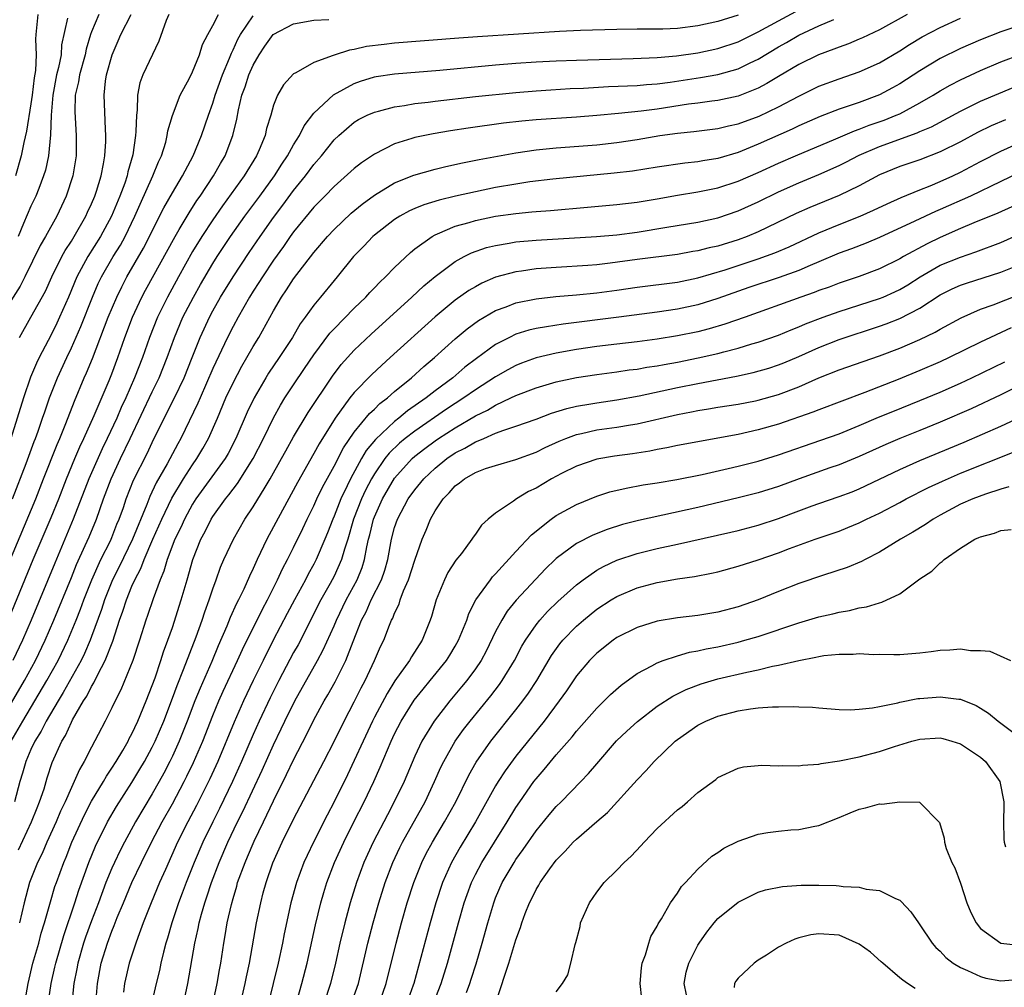
# Model space of a CAD drawing. Units: inches. Extents: x 2622000 to 2625000, y 1491000 to 1494000.
# Drawn here: x 2622958 to 2623055, y 1492125 to 1492220 of the extents above; entities that cross this region are included whole.
import ezdxf

# ---------------------------------------------------------------- set-up
doc = ezdxf.new("R2010")
doc.units = ezdxf.units.IN
doc.header["$MEASUREMENT"] = 0
doc.layers.add('LD26221491_2ft', color=212, linetype='Continuous')

msp = doc.modelspace()

# ---------------------------------------------------------------- linework, layer by layer
at = {"layer": 'LD26221491_2ft'}
for points, elevation in [([(2622956.001, 1492151), (2622958.351, 1492155), (2622959.448, 1492157), (2622960.414, 1492159), (2622961.276, 1492161), (2622963, 1492165.212), (2622963.508, 1492166.492), (2622964.381, 1492168.381), (2622964.755, 1492169.245), (2622965.483, 1492171), (2622966.192, 1492173), (2622966.932, 1492175), (2622967.856, 1492177), (2622968.823, 1492179), (2622971, 1492183.605), (2622971.688, 1492185), (2622972.499, 1492187), (2622973.205, 1492189), (2622974.047, 1492191), (2622975.075, 1492193), (2622975.77, 1492194.23), (2622977, 1492196.312), (2622977.437, 1492197), (2622978.759, 1492199), (2622980.16, 1492201), (2622981.653, 1492203), (2622983.105, 1492205), (2622983.828, 1492206.172), (2622984.401, 1492207), (2622985, 1492208.059), (2622985.592, 1492209), (2622986.052, 1492209.948), (2622987, 1492211.207), (2622988.963, 1492213.037), (2622991, 1492214.153), (2622991.621, 1492214.379), (2622993, 1492214.812), (2622993.157, 1492214.843), (2622995, 1492215.113), (2622999.474, 1492215.474), (2623005, 1492215.995), (2623007, 1492216.161), (2623009, 1492216.302), (2623011, 1492216.408), (2623013, 1492216.476), (2623018.626, 1492216.627), (2623021, 1492216.727), (2623022.888, 1492216.888), (2623025, 1492217.195), (2623027, 1492217.621), (2623029, 1492218.278), (2623031, 1492219.26), (2623033, 1492220.372), (2623034.717, 1492221.283)], 9604), ([(2622956.124, 1492165), (2622959.477, 1492173), (2622960.254, 1492175), (2622961.603, 1492178.397), (2622961.871, 1492179), (2622962.465, 1492180.465), (2622963.305, 1492182.695), (2622964.275, 1492185), (2622964.503, 1492185.497), (2622965.085, 1492186.915), (2622966.655, 1492191), (2622967.486, 1492193), (2622967.981, 1492194.019), (2622968.504, 1492195), (2622970.147, 1492197.854), (2622970.737, 1492199), (2622971, 1492199.561), (2622972.158, 1492201.842), (2622973, 1492203.333), (2622974.002, 1492205), (2622975.056, 1492207), (2622975.89, 1492209), (2622976.561, 1492211), (2622977, 1492212.193), (2622977.241, 1492213), (2622977.954, 1492215), (2622978.65, 1492216.65), (2622978.838, 1492217.162), (2622979, 1492217.47), (2622979.47, 1492218.53), (2622979.731, 1492219), (2622981, 1492220.85)], 9598), ([(2622972.659, 1492221), (2622972.392, 1492220.392), (2622971.654, 1492218.346), (2622970.09, 1492215), (2622969.787, 1492214.213), (2622969.552, 1492213), (2622969.508, 1492211.508), (2622969.432, 1492211), (2622969.392, 1492209.392), (2622969.35, 1492209), (2622969.08, 1492207.08), (2622968.597, 1492205.403), (2622968.521, 1492205), (2622968.283, 1492204.283), (2622967.799, 1492203), (2622966.962, 1492201), (2622965.869, 1492199), (2622964.616, 1492197), (2622963.544, 1492195), (2622962.71, 1492193), (2622961.837, 1492191), (2622961.573, 1492190.427), (2622961, 1492189.263), (2622959.801, 1492187), (2622959.538, 1492186.463), (2622958.954, 1492185.046), (2622958.246, 1492183), (2622956.992, 1492179)], 9594), ([(2622965.712, 1492221), (2622965, 1492219.282), (2622964.902, 1492219), (2622964.463, 1492217.537), (2622964.361, 1492217), (2622963.789, 1492215), (2622963.694, 1492214.306), (2622963.376, 1492213), (2622963.336, 1492211.336), (2622963.482, 1492209), (2622963.46, 1492207), (2622963.13, 1492205), (2622962.48, 1492203), (2622961.555, 1492201), (2622960.452, 1492199), (2622959.91, 1492198.09), (2622958.393, 1492195), (2622957.92, 1492194.081), (2622957, 1492192.63)], 9590), ([(2622957.161, 1492173), (2622958.519, 1492176.519), (2622959.321, 1492178.679), (2622959.455, 1492179), (2622959.719, 1492179.719), (2622960.155, 1492181), (2622960.358, 1492181.642), (2622960.832, 1492183), (2622961.616, 1492185), (2622962.536, 1492187), (2622963, 1492187.964), (2622963.931, 1492190.069), (2622965.085, 1492193), (2622965.665, 1492194.335), (2622965.99, 1492195), (2622967.139, 1492197), (2622967.85, 1492198.15), (2622968.31, 1492199), (2622969.274, 1492201), (2622969.802, 1492202.198), (2622971.079, 1492205), (2622971.619, 1492206.381), (2622971.911, 1492207), (2622972.335, 1492208.335), (2622972.498, 1492209), (2622972.551, 1492209.449), (2622973.01, 1492210.99), (2622973.767, 1492213), (2622974.69, 1492214.69), (2622975, 1492215.294), (2622975.677, 1492217), (2622975.993, 1492218.007), (2622976.506, 1492219), (2622977, 1492219.892), (2622977.569, 1492221)], 9596), ([(2623029, 1492220.927), (2623027, 1492220.284), (2623025, 1492219.858), (2623023, 1492219.615), (2623021.546, 1492219.546), (2623019.521, 1492219.521), (2623019, 1492219.53), (2623017, 1492219.497), (2623013.399, 1492219.399), (2623011.316, 1492219.316), (2623003.215, 1492218.785), (2623001.359, 1492218.641), (2622995, 1492218.133), (2622993.974, 1492218.026), (2622992.199, 1492217.801), (2622991, 1492217.525), (2622990.535, 1492217.465), (2622989, 1492216.962), (2622988.921, 1492216.921), (2622987, 1492216.22), (2622985.208, 1492215.208), (2622985, 1492215.113), (2622983.993, 1492214.007), (2622983.39, 1492213), (2622983, 1492211.995), (2622982.741, 1492211), (2622982.311, 1492209.689), (2622982.168, 1492209), (2622981.584, 1492207.584), (2622981.315, 1492207), (2622980.118, 1492205), (2622977.964, 1492202.036), (2622977, 1492200.65), (2622975.927, 1492199), (2622975, 1492197.499), (2622973.596, 1492195), (2622972.502, 1492193), (2622971.512, 1492191), (2622970.727, 1492189), (2622970.045, 1492187), (2622969.26, 1492185), (2622968.377, 1492183), (2622967.941, 1492182.06), (2622967.487, 1492181), (2622966.558, 1492179), (2622966.043, 1492177.957), (2622964.733, 1492175), (2622963.188, 1492171), (2622961.351, 1492166.649), (2622959.013, 1492161), (2622958.159, 1492159), (2622957.209, 1492157)], 9602), ([(2623045.733, 1492221), (2623043, 1492219.467), (2623041.322, 1492218.678), (2623041, 1492218.532), (2623039.913, 1492218.088), (2623039, 1492217.764), (2623038.464, 1492217.536), (2623036.959, 1492217), (2623035, 1492216.038), (2623033, 1492214.85), (2623031.854, 1492214.146), (2623031, 1492213.699), (2623029, 1492212.907), (2623027, 1492212.478), (2623026.412, 1492212.412), (2623025, 1492212.206), (2623024.092, 1492212.092), (2623021, 1492211.622), (2623019.413, 1492211.413), (2623017.174, 1492211.174), (2623015, 1492210.974), (2623013, 1492210.809), (2623009, 1492210.539), (2623007.584, 1492210.416), (2623005.786, 1492210.214), (2623002.265, 1492209.735), (2623000.531, 1492209.469), (2622998.819, 1492209.181), (2622997, 1492208.807), (2622996.701, 1492208.701), (2622995, 1492208.17), (2622993, 1492207.139), (2622991.724, 1492206.276), (2622991, 1492205.716), (2622989, 1492203.959), (2622988.087, 1492203), (2622987, 1492201.892), (2622985, 1492199.459), (2622984.669, 1492199), (2622983.997, 1492198.004), (2622983, 1492196.64), (2622981.906, 1492195), (2622981.567, 1492194.433), (2622981, 1492193.582), (2622980.636, 1492193), (2622979.498, 1492191), (2622979, 1492190.082), (2622978.46, 1492189), (2622977, 1492185.91), (2622975.734, 1492183), (2622975.523, 1492182.477), (2622973.84, 1492179), (2622973.537, 1492178.463), (2622972.475, 1492176.475), (2622971.398, 1492174.602), (2622970.756, 1492173.244), (2622970.465, 1492172.465), (2622969.035, 1492169), (2622967.725, 1492166.275), (2622967.071, 1492165), (2622967, 1492164.834), (2622966.274, 1492163), (2622965.968, 1492162.032), (2622965, 1492159.364), (2622964.861, 1492159), (2622964.301, 1492157.699), (2622963.956, 1492157), (2622962.186, 1492153.814), (2622961.679, 1492153), (2622960.495, 1492151), (2622960, 1492150), (2622959.374, 1492149), (2622959, 1492148.184), (2622958.484, 1492147), (2622958.165, 1492145.835), (2622957.901, 1492145), (2622957.362, 1492143)], 9608), ([(2622959.692, 1492221), (2622959.48, 1492219), (2622959.45, 1492218.55), (2622959.499, 1492217), (2622959.434, 1492215.434), (2622959.303, 1492214.697), (2622959.114, 1492213), (2622959, 1492212.124), (2622958.556, 1492209.444), (2622958.293, 1492208.293), (2622958.025, 1492207), (2622957.467, 1492205)], 9586), ([(2622962.61, 1492220.61), (2622962.035, 1492217.965), (2622961.98, 1492217), (2622961.741, 1492215.741), (2622961.542, 1492215), (2622961.177, 1492213), (2622961.015, 1492211.015), (2622960.948, 1492209.052), (2622960.737, 1492207), (2622960.425, 1492205.575), (2622960.256, 1492205), (2622959.765, 1492203.765), (2622959.483, 1492203), (2622959, 1492201.991), (2622958.276, 1492200.276), (2622957.718, 1492199)], 9588), ([(2622957.768, 1492138.232), (2622959.066, 1492141), (2622959.599, 1492142.401), (2622959.855, 1492143), (2622960.291, 1492144.291), (2622960.617, 1492145.383), (2622961.112, 1492146.888), (2622962.063, 1492149), (2622962.423, 1492149.577), (2622963, 1492150.892), (2622963.117, 1492151.117), (2622964.207, 1492153), (2622964.523, 1492153.477), (2622965, 1492154.437), (2622965.224, 1492154.776), (2622965.613, 1492155.613), (2622966.357, 1492157), (2622967.091, 1492158.909), (2622967.776, 1492161), (2622968.106, 1492161.894), (2622968.449, 1492163), (2622969, 1492164.35), (2622969.289, 1492165), (2622969.89, 1492166.11), (2622970.211, 1492167), (2622971.062, 1492169), (2622971.948, 1492171), (2622972.932, 1492173.068), (2622974.104, 1492175), (2622975, 1492176.393), (2622975.43, 1492177), (2622976.007, 1492177.993), (2622976.564, 1492179), (2622977.449, 1492181), (2622978.3, 1492183), (2622979, 1492184.516), (2622979.861, 1492186.139), (2622980.374, 1492187), (2622981, 1492188.11), (2622981.55, 1492189), (2622983, 1492191.633), (2622983.801, 1492193), (2622984.295, 1492193.705), (2622985, 1492194.805), (2622987, 1492197.418), (2622988.349, 1492199), (2622989, 1492199.689), (2622990.699, 1492201.3), (2622991.788, 1492202.213), (2622993, 1492203.1), (2622995, 1492204.307), (2622996.914, 1492205.086), (2622999, 1492205.681), (2623000.06, 1492205.94), (2623001.705, 1492206.295), (2623003.372, 1492206.629), (2623007, 1492207.293), (2623009, 1492207.58), (2623011, 1492207.775), (2623015, 1492208.073), (2623017, 1492208.296), (2623019, 1492208.609), (2623021.24, 1492209), (2623023, 1492209.238), (2623024.615, 1492209.385), (2623027, 1492209.678), (2623028.054, 1492209.946), (2623029, 1492210.14), (2623031.089, 1492210.91), (2623033, 1492211.843), (2623035, 1492212.911), (2623037, 1492213.873), (2623039, 1492214.61), (2623041, 1492215.3), (2623043, 1492216.204), (2623045, 1492217.382), (2623045.983, 1492218.017), (2623047.236, 1492218.764), (2623049, 1492219.694), (2623051, 1492220.611)], 9610), ([(2622957.858, 1492189), (2622959, 1492191.002), (2622960.424, 1492193.576), (2622961.071, 1492195), (2622962.055, 1492197), (2622962.385, 1492197.615), (2622963, 1492198.529), (2622963.292, 1492199), (2622964.435, 1492201), (2622964.601, 1492201.399), (2622965, 1492202.241), (2622965.322, 1492203), (2622965.488, 1492203.488), (2622965.947, 1492205), (2622966.187, 1492206.187), (2622966.315, 1492207), (2622966.41, 1492208.41), (2622966.415, 1492209), (2622966.364, 1492209.635), (2622966.241, 1492213), (2622966.377, 1492214.377), (2622966.48, 1492215), (2622967.026, 1492217), (2622967.638, 1492218.362), (2622967.895, 1492219), (2622968.921, 1492221)], 9592), ([(2622956.562, 1492160.562), (2622959.231, 1492167), (2622961, 1492171.169), (2622961.744, 1492173), (2622962.517, 1492175), (2622963.351, 1492177), (2622963.842, 1492178.158), (2622964.246, 1492179), (2622965.252, 1492181.252), (2622966.739, 1492184.739), (2622967, 1492185.391), (2622967.607, 1492187), (2622968.305, 1492189), (2622969.047, 1492191), (2622969.969, 1492193), (2622970.325, 1492193.675), (2622973.272, 1492199), (2622973.684, 1492199.684), (2622974.647, 1492201.353), (2622975.434, 1492202.566), (2622975.739, 1492203), (2622977.066, 1492205), (2622977.767, 1492206.233), (2622978.227, 1492207), (2622978.996, 1492209.004), (2622979.369, 1492210.631), (2622979.533, 1492211.533), (2622979.886, 1492213), (2622980.191, 1492213.81), (2622980.567, 1492215), (2622981, 1492215.971), (2622981.604, 1492217), (2622982.162, 1492217.838), (2622982.981, 1492219), (2622985, 1492220.067), (2622987, 1492220.408), (2622988.497, 1492220.497)], 9600), ([(2622957.044, 1492149), (2622958.201, 1492151), (2622960.58, 1492155), (2622961.689, 1492157), (2622962.658, 1492159), (2622963.483, 1492161), (2622963.906, 1492162.094), (2622964.232, 1492163), (2622965.026, 1492165), (2622965.93, 1492167), (2622966.857, 1492168.857), (2622967, 1492169.179), (2622967.514, 1492170.486), (2622967.737, 1492171), (2622968.149, 1492172.149), (2622968.436, 1492173), (2622969.15, 1492174.85), (2622970.49, 1492177.51), (2622971, 1492178.579), (2622972.201, 1492181), (2622973.213, 1492183), (2622974.163, 1492185), (2622974.969, 1492187), (2622975.753, 1492189), (2622976.136, 1492189.864), (2622976.664, 1492191), (2622977, 1492191.627), (2622977.776, 1492193), (2622979.012, 1492195), (2622980.595, 1492197.405), (2622981.678, 1492199), (2622983, 1492200.886), (2622983.917, 1492202.083), (2622985, 1492203.554), (2622986.17, 1492205), (2622987, 1492206.131), (2622987.769, 1492207), (2622989, 1492208.557), (2622989.473, 1492209), (2622991, 1492210.309), (2622991.418, 1492210.582), (2622992.272, 1492211), (2622993, 1492211.318), (2622993.407, 1492211.407), (2622995, 1492211.849), (2622995.978, 1492211.978), (2622997, 1492212.168), (2622998.312, 1492212.311), (2622999, 1492212.409), (2623003, 1492212.861), (2623007, 1492213.272), (2623009, 1492213.433), (2623010.473, 1492213.527), (2623012.36, 1492213.64), (2623013.692, 1492213.692), (2623016.157, 1492213.842), (2623019, 1492213.963), (2623019.942, 1492214.057), (2623021, 1492214.126), (2623022.281, 1492214.281), (2623025.265, 1492214.735), (2623027, 1492215.053), (2623029, 1492215.608), (2623030.192, 1492216.193), (2623031, 1492216.563), (2623033, 1492217.778), (2623033.786, 1492218.214), (2623035, 1492218.942), (2623037, 1492219.849), (2623038.487, 1492220.487)], 9606), ([(2623057, 1492219.945), (2623055, 1492219.263), (2623053, 1492218.488), (2623051, 1492217.622), (2623049, 1492216.621), (2623047, 1492215.406), (2623045, 1492214.114), (2623044.288, 1492213.712), (2623043, 1492213.029), (2623041, 1492212.283), (2623039.894, 1492211.895), (2623039, 1492211.605), (2623037.115, 1492210.885), (2623035, 1492209.946), (2623034.368, 1492209.632), (2623031, 1492208.126), (2623029, 1492207.315), (2623027, 1492206.723), (2623025.505, 1492206.495), (2623025, 1492206.396), (2623023.736, 1492206.264), (2623021, 1492205.857), (2623018.534, 1492205.466), (2623016.746, 1492205.255), (2623010.674, 1492204.674), (2623008.399, 1492204.399), (2623007, 1492204.189), (2623005, 1492203.835), (2623003, 1492203.428), (2623001.013, 1492202.987), (2622999.398, 1492202.602), (2622997.874, 1492202.126), (2622997, 1492201.757), (2622996.477, 1492201.524), (2622995.52, 1492201), (2622995, 1492200.67), (2622993, 1492199.129), (2622992.852, 1492199), (2622991.957, 1492198.043), (2622990.927, 1492197), (2622989.316, 1492195), (2622989, 1492194.634), (2622987.677, 1492193), (2622987, 1492192.19), (2622986.156, 1492191), (2622985.66, 1492190.34), (2622984.878, 1492189), (2622983.576, 1492187), (2622982.529, 1492185.471), (2622982.243, 1492185), (2622981.091, 1492183), (2622980.41, 1492181.59), (2622979.281, 1492179), (2622978.506, 1492177.494), (2622978.225, 1492177), (2622975.332, 1492173), (2622975, 1492172.474), (2622974.197, 1492171), (2622973.828, 1492170.173), (2622973.243, 1492169), (2622972.486, 1492167), (2622972.167, 1492165.833), (2622971.804, 1492165), (2622971.099, 1492163.099), (2622970.544, 1492161.456), (2622970.367, 1492161), (2622969.733, 1492159), (2622969.075, 1492157), (2622967.9, 1492154.1), (2622967.324, 1492153), (2622967, 1492152.309), (2622966.346, 1492151), (2622965.658, 1492149.658), (2622965, 1492148.427), (2622964.283, 1492147), (2622963.798, 1492146.202), (2622963.287, 1492145), (2622963, 1492144.417), (2622962.381, 1492143), (2622961.937, 1492142.063), (2622961.5, 1492141), (2622960.585, 1492139), (2622960.106, 1492137.894), (2622959.653, 1492137), (2622958.858, 1492135), (2622958.328, 1492133), (2622957.856, 1492131)], 9612), ([(2622958.177, 1492121.823), (2622958.719, 1492125), (2622959.186, 1492127), (2622959.764, 1492129), (2622960.02, 1492129.98), (2622960.34, 1492131), (2622960.921, 1492133.079), (2622961.378, 1492134.622), (2622961.512, 1492135), (2622962.241, 1492137), (2622962.475, 1492137.525), (2622963.051, 1492139), (2622964.292, 1492141.708), (2622965, 1492143.055), (2622966.166, 1492145), (2622966.462, 1492145.538), (2622967, 1492146.315), (2622967.438, 1492147), (2622968.09, 1492148.09), (2622968.613, 1492149), (2622968.736, 1492149.264), (2622969, 1492149.735), (2622969.581, 1492151), (2622970.404, 1492153), (2622971, 1492154.509), (2622971.279, 1492155.279), (2622971.869, 1492157), (2622972.132, 1492157.868), (2622972.56, 1492159), (2622973, 1492160.278), (2622973.885, 1492163), (2622974.465, 1492165), (2622975.021, 1492167), (2622975.824, 1492169), (2622976.24, 1492169.76), (2622976.841, 1492171), (2622977, 1492171.253), (2622978.242, 1492173), (2622978.588, 1492173.412), (2622979, 1492173.972), (2622979.46, 1492174.54), (2622980.989, 1492177), (2622982.004, 1492179), (2622983, 1492181.038), (2622983.706, 1492182.294), (2622984.144, 1492183), (2622985, 1492184.312), (2622986.093, 1492185.907), (2622987, 1492187.268), (2622988.592, 1492189.408), (2622989, 1492189.855), (2622991, 1492191.902), (2622992.145, 1492193), (2622992.546, 1492193.454), (2622993, 1492193.908), (2622993.528, 1492194.471), (2622994.106, 1492195), (2622995, 1492195.936), (2622996.574, 1492197.426), (2622997, 1492197.76), (2622998.705, 1492199), (2622999, 1492199.161), (2622999.254, 1492199.254), (2623001, 1492200.008), (2623002.387, 1492200.387), (2623003, 1492200.587), (2623005, 1492200.998), (2623007, 1492201.288), (2623008.571, 1492201.429), (2623009, 1492201.481), (2623010.426, 1492201.574), (2623014.107, 1492201.892), (2623017, 1492202.162), (2623019, 1492202.4), (2623021, 1492202.734), (2623023, 1492203.1), (2623025, 1492203.422), (2623027, 1492203.82), (2623029, 1492204.463), (2623031, 1492205.34), (2623033, 1492206.266), (2623034.69, 1492207), (2623038.659, 1492208.659), (2623040.533, 1492209.467), (2623041, 1492209.617), (2623041.986, 1492210.014), (2623043.471, 1492210.528), (2623044.642, 1492211), (2623045, 1492211.162), (2623047, 1492212.235), (2623048.309, 1492213), (2623049, 1492213.431), (2623050.006, 1492213.994), (2623051, 1492214.519), (2623053, 1492215.449), (2623055, 1492216.286), (2623056.968, 1492217.032)], 9614), ([(2622960.703, 1492123), (2622960.992, 1492125), (2622961.376, 1492126.624), (2622961.45, 1492127), (2622962.239, 1492129.761), (2622963.353, 1492133), (2622963.75, 1492134.25), (2622964.73, 1492137), (2622965.385, 1492138.614), (2622966.586, 1492141), (2622967.472, 1492142.528), (2622969, 1492144.92), (2622969.784, 1492146.216), (2622970.24, 1492147), (2622971, 1492148.409), (2622971.29, 1492149), (2622972.139, 1492151), (2622973, 1492153.252), (2622973.466, 1492154.534), (2622974.101, 1492156.101), (2622975.347, 1492159.347), (2622975.938, 1492161), (2622976.197, 1492161.804), (2622976.642, 1492163), (2622977, 1492164.097), (2622977.336, 1492165), (2622977.768, 1492166.232), (2622978.102, 1492167), (2622979.033, 1492169), (2622980.182, 1492171), (2622981, 1492172.217), (2622982.169, 1492174.169), (2622982.687, 1492175), (2622983.807, 1492177), (2622984.221, 1492177.779), (2622985, 1492179.159), (2622986.431, 1492181.569), (2622988.836, 1492185.164), (2622989.699, 1492186.301), (2622991, 1492187.728), (2622992.68, 1492189.32), (2622996.696, 1492193), (2622997.889, 1492194.111), (2622999, 1492195.025), (2623001, 1492196.504), (2623001.898, 1492197), (2623002.623, 1492197.377), (2623004.104, 1492197.896), (2623005, 1492198.116), (2623006.325, 1492198.325), (2623007, 1492198.456), (2623009, 1492198.635), (2623014.979, 1492198.979), (2623017, 1492199.155), (2623019, 1492199.429), (2623021.931, 1492199.931), (2623025, 1492200.415), (2623027, 1492200.842), (2623029, 1492201.522), (2623031, 1492202.437), (2623033, 1492203.424), (2623035, 1492204.323), (2623037, 1492205.14), (2623039, 1492206.021), (2623039.653, 1492206.347), (2623041, 1492207.055), (2623043, 1492207.903), (2623046.74, 1492209.26), (2623047, 1492209.387), (2623048.131, 1492209.869), (2623051, 1492211.419), (2623053, 1492212.395), (2623056.232, 1492213.768)], 9616), ([(2623055.454, 1492210.546), (2623054.059, 1492209.941), (2623052.711, 1492209.289), (2623051, 1492208.379), (2623049, 1492207.367), (2623047, 1492206.594), (2623045, 1492205.913), (2623043, 1492205.1), (2623041, 1492204.023), (2623039, 1492203.047), (2623036.116, 1492201.884), (2623034.741, 1492201.259), (2623031, 1492199.462), (2623029.899, 1492199), (2623029, 1492198.669), (2623027, 1492198.054), (2623026.128, 1492197.872), (2623025, 1492197.57), (2623024.504, 1492197.496), (2623023, 1492197.22), (2623019, 1492196.709), (2623016.342, 1492196.342), (2623015, 1492196.195), (2623014.121, 1492196.121), (2623011, 1492195.925), (2623009, 1492195.78), (2623007.573, 1492195.573), (2623007, 1492195.51), (2623005, 1492194.968), (2623003.633, 1492194.367), (2623003, 1492194.024), (2623002.357, 1492193.643), (2623001, 1492192.698), (2622999, 1492191.049), (2622994.566, 1492187), (2622993.737, 1492186.262), (2622992.704, 1492185.296), (2622991, 1492183.55), (2622990.57, 1492183), (2622989.107, 1492181), (2622987.53, 1492178.47), (2622987, 1492177.484), (2622985.376, 1492174.624), (2622983.889, 1492171.889), (2622982.356, 1492169), (2622981.398, 1492167), (2622981, 1492166.115), (2622980.634, 1492165.366), (2622980.064, 1492164.063), (2622979.547, 1492163), (2622979.355, 1492162.645), (2622978.735, 1492161.265), (2622978.395, 1492160.395), (2622977.542, 1492158.458), (2622976.89, 1492156.89), (2622975.739, 1492154.261), (2622975.234, 1492153), (2622974.472, 1492151), (2622973.675, 1492149), (2622973, 1492147.515), (2622972.753, 1492147), (2622972.154, 1492145.846), (2622971.687, 1492145), (2622971, 1492143.784), (2622969.352, 1492141), (2622968.25, 1492139), (2622967.823, 1492138.177), (2622967.254, 1492137), (2622967, 1492136.435), (2622966.421, 1492135), (2622965.685, 1492133), (2622965, 1492131.222), (2622964.405, 1492129.595), (2622964.206, 1492129), (2622963.628, 1492127), (2622963.539, 1492126.461), (2622963.238, 1492125), (2622963.053, 1492123.053)], 9618), ([(2622965.372, 1492122.628), (2622965.578, 1492125), (2622965.954, 1492127), (2622966.561, 1492129), (2622967, 1492130.182), (2622967.248, 1492130.752), (2622967.549, 1492131.549), (2622968.146, 1492133), (2622968.982, 1492135), (2622969.943, 1492137), (2622970.945, 1492139), (2622971.991, 1492141), (2622973, 1492142.813), (2622974.162, 1492145), (2622974.446, 1492145.554), (2622975.096, 1492146.904), (2622976, 1492149), (2622977, 1492151.534), (2622977.611, 1492153), (2622978.033, 1492153.967), (2622979.446, 1492157), (2622979.926, 1492158.074), (2622981.909, 1492162.092), (2622982.401, 1492163), (2622983.414, 1492165), (2622983.909, 1492166.092), (2622984.402, 1492167), (2622985, 1492168.199), (2622985.92, 1492170.08), (2622986.345, 1492171), (2622987, 1492172.318), (2622987.296, 1492173), (2622987.849, 1492174.151), (2622989, 1492176.241), (2622989.935, 1492178.065), (2622991, 1492179.616), (2622992.522, 1492181.478), (2622993, 1492181.907), (2622993.546, 1492182.454), (2622994.288, 1492183), (2622995, 1492183.633), (2622996.663, 1492185), (2622997.882, 1492186.118), (2622998.942, 1492187), (2623001, 1492188.845), (2623002.164, 1492189.836), (2623003.313, 1492190.687), (2623005, 1492191.662), (2623006.037, 1492192.037), (2623007, 1492192.42), (2623009, 1492192.827), (2623010.956, 1492193.044), (2623013, 1492193.218), (2623015, 1492193.415), (2623017, 1492193.685), (2623019, 1492193.975), (2623023, 1492194.482), (2623025, 1492194.9), (2623027.704, 1492195.704), (2623031, 1492196.779), (2623032.635, 1492197.365), (2623034.039, 1492197.961), (2623037, 1492199.357), (2623039, 1492200.193), (2623041.075, 1492201), (2623042.412, 1492201.588), (2623043.76, 1492202.239), (2623045.139, 1492202.861), (2623047, 1492203.621), (2623048.013, 1492204.013), (2623049, 1492204.428), (2623050.264, 1492205), (2623051, 1492205.356), (2623053, 1492206.422), (2623055, 1492207.446), (2623057, 1492208.346)], 9620), ([(2623056.726, 1492205.274), (2623055, 1492204.428), (2623052.004, 1492203), (2623049, 1492201.66), (2623048.532, 1492201.468), (2623046.51, 1492200.51), (2623043, 1492198.88), (2623041.67, 1492198.33), (2623040.226, 1492197.774), (2623039, 1492197.33), (2623037, 1492196.48), (2623036.13, 1492196.13), (2623035, 1492195.636), (2623033.062, 1492194.938), (2623030.066, 1492193.934), (2623027, 1492192.849), (2623025, 1492192.233), (2623023, 1492191.802), (2623021, 1492191.495), (2623017.184, 1492191), (2623011.676, 1492190.323), (2623010.032, 1492190.032), (2623009, 1492189.88), (2623008.286, 1492189.714), (2623007, 1492189.306), (2623006.36, 1492189), (2623005, 1492188.295), (2623003.104, 1492186.896), (2623001.962, 1492186.038), (2623000.746, 1492185), (2622999, 1492183.703), (2622998.122, 1492183), (2622996.277, 1492181.722), (2622995.427, 1492181), (2622995, 1492180.678), (2622993.097, 1492178.903), (2622992.191, 1492177.809), (2622991.727, 1492177), (2622990.627, 1492175), (2622990.303, 1492174.303), (2622989.66, 1492173), (2622989, 1492171.295), (2622988.868, 1492171), (2622988.363, 1492169.637), (2622988.105, 1492169), (2622987.246, 1492167), (2622987, 1492166.526), (2622986.447, 1492165.553), (2622986.17, 1492165), (2622985.084, 1492163), (2622984.363, 1492161.637), (2622982.991, 1492159), (2622981.979, 1492157), (2622981, 1492155), (2622980.055, 1492153), (2622979.109, 1492150.89), (2622977.494, 1492147), (2622976.71, 1492145.29), (2622975.375, 1492142.625), (2622974.516, 1492141), (2622973.517, 1492139), (2622972.305, 1492136.305), (2622971.739, 1492135), (2622970.896, 1492133), (2622970.107, 1492131), (2622969.568, 1492129.568), (2622969.372, 1492129), (2622968.736, 1492127), (2622968.273, 1492125), (2622968.153, 1492124.153)], 9622), ([(2623056.081, 1492201.919), (2623054.708, 1492201.292), (2623052.341, 1492200.341), (2623051, 1492199.777), (2623049, 1492198.884), (2623047.718, 1492198.281), (2623045.373, 1492197), (2623045, 1492196.778), (2623043, 1492195.792), (2623041, 1492195.043), (2623039, 1492194.372), (2623038.006, 1492193.993), (2623037, 1492193.639), (2623036.542, 1492193.458), (2623035.221, 1492193), (2623029.686, 1492191), (2623027.697, 1492190.303), (2623026.148, 1492189.852), (2623025, 1492189.563), (2623023, 1492189.151), (2623021, 1492188.817), (2623019, 1492188.552), (2623017, 1492188.343), (2623015, 1492188.103), (2623013, 1492187.791), (2623011, 1492187.432), (2623009, 1492186.969), (2623007.552, 1492186.448), (2623007, 1492186.227), (2623006.205, 1492185.795), (2623005, 1492185.094), (2623003, 1492183.81), (2623001.854, 1492183), (2623001, 1492182.464), (2623000.119, 1492181.881), (2622997, 1492179.729), (2622996.058, 1492179), (2622995.482, 1492178.518), (2622994.458, 1492177.542), (2622994.039, 1492177), (2622993, 1492175.501), (2622992.705, 1492175), (2622992.126, 1492173.874), (2622991.716, 1492173), (2622990.926, 1492171), (2622990.353, 1492169), (2622990.031, 1492168.031), (2622989.756, 1492167), (2622989, 1492165.337), (2622988.615, 1492164.615), (2622987.708, 1492163), (2622985.439, 1492158.561), (2622985, 1492157.775), (2622983.541, 1492155), (2622982.694, 1492153.306), (2622981.601, 1492151), (2622981, 1492149.682), (2622979.847, 1492147), (2622978.948, 1492145), (2622977.664, 1492142.336), (2622976.988, 1492141), (2622976.017, 1492139), (2622975.156, 1492137), (2622974.358, 1492135), (2622973.959, 1492133.959), (2622973.604, 1492133), (2622972.933, 1492131), (2622972.512, 1492129.488), (2622972.35, 1492129), (2622972.11, 1492128.109), (2622971.85, 1492127), (2622971.712, 1492126.288), (2622971.399, 1492125), (2622970.945, 1492123)], 9624), ([(2622974.108, 1492123), (2622974.533, 1492125), (2622975.215, 1492129), (2622975.55, 1492130.45), (2622975.648, 1492131), (2622975.875, 1492131.875), (2622976.21, 1492133), (2622976.423, 1492133.577), (2622976.875, 1492135), (2622977.631, 1492137), (2622978.493, 1492139), (2622979.449, 1492141), (2622979.966, 1492142.034), (2622981.878, 1492146.122), (2622983, 1492148.632), (2622983.781, 1492150.219), (2622984.143, 1492151), (2622985.133, 1492153), (2622987.369, 1492157), (2622987.936, 1492158.064), (2622989, 1492160.446), (2622989.231, 1492161), (2622990.207, 1492163), (2622991.287, 1492165), (2622991.784, 1492166.216), (2622992.028, 1492167), (2622992.246, 1492168.246), (2622992.423, 1492169), (2622992.548, 1492169.452), (2622992.911, 1492171), (2622993, 1492171.225), (2622993.804, 1492173), (2622995, 1492175.069), (2622996.741, 1492177), (2622997, 1492177.229), (2622998.001, 1492177.999), (2622999, 1492178.762), (2622999.346, 1492179), (2623001, 1492180.056), (2623003, 1492181.236), (2623004.195, 1492181.805), (2623005, 1492182.296), (2623006.511, 1492183), (2623007, 1492183.246), (2623009, 1492184.013), (2623011, 1492184.591), (2623013, 1492185.019), (2623015, 1492185.337), (2623017, 1492185.597), (2623018.223, 1492185.777), (2623019, 1492185.86), (2623019.96, 1492186.04), (2623021, 1492186.185), (2623021.673, 1492186.327), (2623023, 1492186.561), (2623025.039, 1492186.961), (2623027, 1492187.418), (2623027.585, 1492187.585), (2623029, 1492187.95), (2623030.36, 1492188.36), (2623031, 1492188.53), (2623033, 1492189.234), (2623034.238, 1492189.762), (2623035, 1492190.051), (2623035.662, 1492190.338), (2623037.437, 1492191), (2623039, 1492191.557), (2623043, 1492192.851), (2623043.362, 1492193), (2623044.501, 1492193.498), (2623045, 1492193.737), (2623045.793, 1492194.207), (2623047.015, 1492195), (2623049, 1492196.144), (2623051, 1492196.948), (2623052.54, 1492197.46), (2623055, 1492198.4), (2623057, 1492199.301)], 9626), ([(2622977.005, 1492122.995), (2622977.444, 1492125), (2622977.659, 1492126.341), (2622977.789, 1492127), (2622978.094, 1492129), (2622978.236, 1492129.764), (2622978.437, 1492131), (2622978.836, 1492132.836), (2622979, 1492133.423), (2622979.367, 1492134.633), (2622979.461, 1492135), (2622980.189, 1492137), (2622980.442, 1492137.558), (2622981.084, 1492139.084), (2622982.014, 1492141), (2622983, 1492143.088), (2622984.308, 1492145.692), (2622985, 1492147.167), (2622986.307, 1492149.693), (2622987, 1492151.13), (2622988.036, 1492153), (2622988.398, 1492153.602), (2622989.114, 1492154.886), (2622990.16, 1492157), (2622990.884, 1492158.885), (2622991.733, 1492161), (2622992.172, 1492161.827), (2622992.688, 1492163), (2622993.701, 1492165), (2622994.04, 1492165.96), (2622994.328, 1492167), (2622994.693, 1492169), (2622995, 1492170.154), (2622995.283, 1492171), (2622996.353, 1492173), (2622997, 1492173.908), (2622997.902, 1492175), (2622999, 1492176.033), (2623000.183, 1492177), (2623001, 1492177.556), (2623001.964, 1492178.035), (2623003, 1492178.661), (2623003.259, 1492178.741), (2623003.814, 1492179), (2623005, 1492179.505), (2623005.824, 1492179.824), (2623007, 1492180.199), (2623009, 1492180.914), (2623010.516, 1492181.484), (2623012.034, 1492181.966), (2623013, 1492182.191), (2623014.425, 1492182.425), (2623015, 1492182.533), (2623017, 1492182.809), (2623019.205, 1492183.205), (2623023, 1492184.034), (2623025, 1492184.434), (2623028.831, 1492185.169), (2623030.479, 1492185.52), (2623032.042, 1492185.957), (2623033, 1492186.268), (2623033.522, 1492186.478), (2623035, 1492187.119), (2623037, 1492188.011), (2623039, 1492188.786), (2623043, 1492190.097), (2623043.664, 1492190.336), (2623045, 1492190.864), (2623047, 1492191.898), (2623049, 1492193.203), (2623050.195, 1492193.805), (2623051, 1492194.17), (2623051.617, 1492194.384), (2623055, 1492195.447), (2623057, 1492196.268)], 9628), ([(2622979.747, 1492123), (2622980.198, 1492125), (2622980.326, 1492125.674), (2622980.629, 1492127), (2622981.332, 1492131), (2622981.739, 1492133), (2622981.998, 1492133.997), (2622982.271, 1492135), (2622982.949, 1492136.949), (2622983.882, 1492139), (2622985, 1492141.27), (2622987.984, 1492147), (2622989, 1492148.978), (2622989.997, 1492151), (2622991, 1492152.895), (2622991.698, 1492154.302), (2622992.067, 1492155), (2622993.004, 1492157), (2622993.613, 1492158.387), (2622993.922, 1492159), (2622994.491, 1492160.491), (2622994.705, 1492161), (2622994.812, 1492161.188), (2622995, 1492161.699), (2622995.434, 1492162.566), (2622995.559, 1492163), (2622995.885, 1492163.886), (2622996.387, 1492165), (2622997, 1492166.935), (2622997.728, 1492169), (2622998.109, 1492169.891), (2622998.535, 1492171), (2622999, 1492171.808), (2622999.788, 1492173), (2623000.398, 1492173.602), (2623001, 1492174.3), (2623001.413, 1492174.587), (2623001.908, 1492175), (2623003, 1492175.631), (2623004.009, 1492176.009), (2623005, 1492176.328), (2623007, 1492176.9), (2623009, 1492177.642), (2623009.899, 1492178.101), (2623011.277, 1492178.723), (2623011.943, 1492179), (2623013, 1492179.398), (2623013.495, 1492179.495), (2623015, 1492179.833), (2623017, 1492180.098), (2623018.34, 1492180.34), (2623019, 1492180.441), (2623023, 1492181.367), (2623024.379, 1492181.621), (2623025, 1492181.755), (2623026.084, 1492181.916), (2623027, 1492182.078), (2623029, 1492182.391), (2623030.732, 1492182.732), (2623031, 1492182.786), (2623033, 1492183.344), (2623035, 1492184.108), (2623036.983, 1492184.983), (2623039, 1492185.787), (2623041.373, 1492186.626), (2623043, 1492187.179), (2623045, 1492187.932), (2623047, 1492188.801), (2623048.496, 1492189.504), (2623049, 1492189.809), (2623051.074, 1492190.926), (2623053, 1492191.787), (2623054.233, 1492192.233), (2623056.772, 1492193.228)], 9630), ([(2623056.045, 1492189.955), (2623053, 1492188.515), (2623049.895, 1492187), (2623049, 1492186.591), (2623047, 1492185.721), (2623044.834, 1492184.834), (2623041.553, 1492183.553), (2623037, 1492181.828), (2623036.411, 1492181.589), (2623033, 1492180.415), (2623031, 1492179.837), (2623029, 1492179.384), (2623023, 1492178.281), (2623021.948, 1492178.052), (2623021, 1492177.898), (2623020.262, 1492177.738), (2623018.531, 1492177.47), (2623016.77, 1492177.23), (2623015, 1492176.94), (2623013, 1492176.257), (2623011.516, 1492175.516), (2623010.533, 1492175), (2623009, 1492174.083), (2623008.267, 1492173.734), (2623007.076, 1492173), (2623006.78, 1492172.78), (2623005, 1492171.583), (2623004.274, 1492171), (2623003.585, 1492170.415), (2623003, 1492169.52), (2623002.782, 1492169.218), (2623002.653, 1492169), (2623001.607, 1492167.607), (2623001.068, 1492166.931), (2623000.281, 1492165.72), (2622999.921, 1492165), (2622999.101, 1492163), (2622998.648, 1492161.352), (2622998.528, 1492161), (2622997.723, 1492159), (2622996.653, 1492157.347), (2622996.467, 1492157), (2622995.028, 1492154.972), (2622994.257, 1492153.743), (2622993, 1492151.368), (2622992.813, 1492151), (2622991.871, 1492149), (2622991, 1492147.093), (2622990.33, 1492145.67), (2622989, 1492142.987), (2622988.318, 1492141.682), (2622986.971, 1492139), (2622986.331, 1492137.669), (2622986.02, 1492137), (2622985.273, 1492135), (2622984.734, 1492133), (2622984.071, 1492129.929), (2622983.898, 1492129), (2622983.48, 1492127), (2622982.492, 1492123)], 9632), ([(2622985.367, 1492123.367), (2622985.829, 1492125), (2622986.338, 1492127), (2622987.173, 1492130.827), (2622987.701, 1492133), (2622987.986, 1492134.014), (2622988.293, 1492135), (2622989.06, 1492137), (2622989.964, 1492139), (2622990.959, 1492141), (2622991.977, 1492143), (2622992.935, 1492145), (2622993.572, 1492146.428), (2622994.659, 1492149), (2622995, 1492149.723), (2622995.657, 1492151), (2622996.945, 1492153.055), (2622997.827, 1492154.173), (2622998.521, 1492155), (2623000.13, 1492157), (2623000.465, 1492157.535), (2623001, 1492158.422), (2623001.327, 1492159), (2623002.132, 1492161), (2623002.342, 1492161.658), (2623003.036, 1492163), (2623004.474, 1492165), (2623004.704, 1492165.296), (2623005, 1492165.59), (2623007, 1492167.793), (2623008.546, 1492169.454), (2623010.492, 1492171), (2623011, 1492171.354), (2623013, 1492172.455), (2623015, 1492173.276), (2623016.307, 1492173.693), (2623017.917, 1492174.083), (2623019.608, 1492174.391), (2623021, 1492174.604), (2623022.933, 1492174.932), (2623025.428, 1492175.428), (2623028.007, 1492176.007), (2623029, 1492176.242), (2623031, 1492176.75), (2623033, 1492177.352), (2623037.192, 1492178.808), (2623039, 1492179.463), (2623041, 1492180.27), (2623042.91, 1492181.09), (2623044.325, 1492181.676), (2623047, 1492182.736), (2623049, 1492183.566), (2623051, 1492184.454), (2623052.153, 1492185), (2623055.406, 1492186.594)], 9634), ([(2623057, 1492184.3), (2623055, 1492183.305), (2623052.072, 1492181.928), (2623049, 1492180.596), (2623047, 1492179.779), (2623045, 1492178.983), (2623043.614, 1492178.386), (2623041, 1492177.198), (2623039, 1492176.388), (2623038.073, 1492176.073), (2623035.057, 1492175), (2623033, 1492174.233), (2623031, 1492173.599), (2623029, 1492173.099), (2623025, 1492172.166), (2623019.13, 1492170.87), (2623017.543, 1492170.457), (2623016.029, 1492169.971), (2623014.604, 1492169.396), (2623013, 1492168.574), (2623011, 1492167.115), (2623010.876, 1492167), (2623009.925, 1492166.075), (2623007.026, 1492162.974), (2623006.13, 1492161.87), (2623005.599, 1492161), (2623005, 1492159.864), (2623004.063, 1492157.937), (2623003.563, 1492157), (2623003, 1492156.175), (2623002.137, 1492155), (2623001.627, 1492154.373), (2623000.463, 1492153), (2622998.901, 1492151), (2622997.698, 1492149), (2622997, 1492147.518), (2622995.929, 1492145), (2622994.97, 1492143), (2622994.278, 1492141.722), (2622992.862, 1492139), (2622991.955, 1492137), (2622991.21, 1492135), (2622990.597, 1492133), (2622990.055, 1492131), (2622989.572, 1492129), (2622989.146, 1492127), (2622988.66, 1492125), (2622987.977, 1492123)], 9636), ([(2622990.699, 1492123), (2622991.421, 1492125), (2622992.357, 1492129), (2622992.88, 1492131), (2622993.432, 1492133), (2622994.053, 1492135), (2622994.818, 1492137), (2622995.519, 1492138.481), (2622995.782, 1492139), (2622998.009, 1492143), (2622998.955, 1492145), (2622999.582, 1492146.418), (2622999.87, 1492147), (2623000.999, 1492149), (2623001.829, 1492150.171), (2623002.47, 1492151), (2623004.512, 1492153.488), (2623005.386, 1492154.615), (2623005.658, 1492155), (2623006.872, 1492157), (2623007.593, 1492158.407), (2623007.941, 1492159), (2623009, 1492160.543), (2623009.369, 1492161), (2623010.147, 1492161.853), (2623011.169, 1492162.831), (2623013, 1492164.495), (2623013.661, 1492165), (2623015, 1492165.929), (2623015.68, 1492166.32), (2623017, 1492166.928), (2623019, 1492167.606), (2623021, 1492168.095), (2623023, 1492168.518), (2623028.296, 1492169.704), (2623029, 1492169.868), (2623031, 1492170.386), (2623033, 1492171.06), (2623035, 1492171.831), (2623036.32, 1492172.32), (2623037, 1492172.562), (2623039, 1492173.233), (2623040.287, 1492173.714), (2623041, 1492173.999), (2623045, 1492175.908), (2623047, 1492176.791), (2623051.371, 1492178.629), (2623055, 1492180.198), (2623056.911, 1492181.089)], 9638), ([(2622993.469, 1492123), (2622994.174, 1492125), (2622995.153, 1492129), (2622995.694, 1492131), (2622996.248, 1492133), (2622996.886, 1492135), (2622997.702, 1492137), (2622998.134, 1492137.866), (2622998.748, 1492139), (2622999.944, 1492141), (2623001.051, 1492143), (2623002.352, 1492145.648), (2623003.077, 1492146.923), (2623004.53, 1492149), (2623007, 1492152.103), (2623007.7, 1492153), (2623008.249, 1492153.751), (2623009.061, 1492155), (2623010.515, 1492157.485), (2623011.348, 1492158.652), (2623011.636, 1492159), (2623013, 1492160.407), (2623013.681, 1492161), (2623015, 1492162.068), (2623016.442, 1492163), (2623017, 1492163.34), (2623019, 1492164.192), (2623021, 1492164.734), (2623023, 1492165.074), (2623024.686, 1492165.314), (2623026.361, 1492165.639), (2623027, 1492165.791), (2623029, 1492166.332), (2623030.976, 1492166.976), (2623033, 1492167.672), (2623034.089, 1492168.089), (2623036.622, 1492169), (2623039, 1492169.819), (2623039.847, 1492170.154), (2623041, 1492170.643), (2623041.711, 1492171), (2623043, 1492171.602), (2623045, 1492172.64), (2623045.651, 1492173), (2623047.862, 1492174.138), (2623049.227, 1492174.773), (2623051, 1492175.538), (2623056.336, 1492177.664)], 9640), ([(2623055.81, 1492174.19), (2623055, 1492173.97), (2623053.476, 1492173.476), (2623052.221, 1492173), (2623051, 1492172.474), (2623049, 1492171.408), (2623048.296, 1492171), (2623047.536, 1492170.464), (2623046.299, 1492169.701), (2623045.084, 1492169), (2623043, 1492167.716), (2623041.569, 1492167), (2623041.207, 1492166.793), (2623039.803, 1492166.197), (2623037.441, 1492165.441), (2623035, 1492164.616), (2623033, 1492163.84), (2623031, 1492163.008), (2623029, 1492162.305), (2623027, 1492161.787), (2623025, 1492161.466), (2623023, 1492161.237), (2623021, 1492160.899), (2623019, 1492160.262), (2623017, 1492159.259), (2623016.625, 1492159), (2623015, 1492157.715), (2623014.3, 1492157), (2623013, 1492155.461), (2623012.005, 1492153.994), (2623011.298, 1492153), (2623009.795, 1492151), (2623007, 1492147.507), (2623005.936, 1492146.064), (2623005.25, 1492145), (2623005, 1492144.581), (2623003.018, 1492141), (2623001.485, 1492138.515), (2623000.623, 1492137), (2622999.73, 1492135), (2622999.063, 1492133), (2622998.502, 1492131), (2622996.895, 1492125), (2622996.839, 1492124.839), (2622996.175, 1492123)], 9642), ([(2622998.313, 1492121.687), (2622999.6, 1492125), (2623000.22, 1492127), (2623001.319, 1492131), (2623001.891, 1492133), (2623002.175, 1492133.825), (2623002.608, 1492135), (2623003, 1492135.8), (2623003.626, 1492137), (2623006.152, 1492141), (2623007, 1492142.431), (2623007.379, 1492143), (2623008.792, 1492145), (2623009, 1492145.273), (2623009.813, 1492146.187), (2623011, 1492147.638), (2623012.564, 1492149.436), (2623013, 1492149.994), (2623015, 1492152.281), (2623015.746, 1492153), (2623016.368, 1492153.632), (2623017.432, 1492154.569), (2623019, 1492155.706), (2623020.475, 1492156.475), (2623021, 1492156.78), (2623021.587, 1492157), (2623023, 1492157.462), (2623024.194, 1492157.806), (2623025, 1492157.938), (2623025.85, 1492158.15), (2623027, 1492158.357), (2623029, 1492158.82), (2623029.666, 1492159), (2623031, 1492159.39), (2623035, 1492160.733), (2623037, 1492161.326), (2623038.377, 1492161.623), (2623039, 1492161.799), (2623040.041, 1492161.959), (2623041, 1492162.212), (2623041.696, 1492162.305), (2623043, 1492162.72), (2623043.239, 1492162.762), (2623045, 1492163.603), (2623047, 1492165.098), (2623048.162, 1492165.838), (2623049, 1492166.662), (2623049.209, 1492166.791), (2623049.406, 1492167), (2623051, 1492168.109), (2623052.445, 1492169), (2623052.832, 1492169.168), (2623053, 1492169.259), (2623054.383, 1492169.617), (2623055, 1492169.857), (2623056.02, 1492169.98)], 9644), ([(2623002.117, 1492124.117), (2623002.447, 1492125), (2623002.584, 1492125.416), (2623003.06, 1492126.94), (2623003.667, 1492129), (2623004.213, 1492131), (2623004.804, 1492133), (2623005, 1492133.499), (2623005.657, 1492135), (2623006.817, 1492137), (2623007, 1492137.279), (2623007.733, 1492138.267), (2623009, 1492140.125), (2623010.291, 1492141.709), (2623011, 1492142.542), (2623011.47, 1492143), (2623013.438, 1492145), (2623014.201, 1492145.799), (2623015, 1492146.753), (2623016.973, 1492149.027), (2623017.99, 1492150.011), (2623019.039, 1492150.961), (2623021, 1492152.458), (2623022.529, 1492153.471), (2623023.87, 1492154.13), (2623025.328, 1492154.672), (2623027, 1492155.17), (2623029.848, 1492155.848), (2623031, 1492156.076), (2623032.42, 1492156.42), (2623033, 1492156.518), (2623035, 1492157.009), (2623036.685, 1492157.315), (2623037, 1492157.402), (2623037.48, 1492157.48), (2623039, 1492157.628), (2623040.374, 1492157.625), (2623041, 1492157.675), (2623042.399, 1492157.601), (2623043, 1492157.61), (2623044.421, 1492157.579), (2623045, 1492157.594), (2623047, 1492157.763), (2623048.112, 1492157.888), (2623049, 1492158.017), (2623049.962, 1492158.038), (2623051, 1492158.146), (2623052.008, 1492157.992), (2623053, 1492157.994), (2623053.926, 1492157.926), (2623055.964, 1492157)], 9646), ([(2623004.995, 1492123), (2623005.941, 1492125.941), (2623006.31, 1492127), (2623007, 1492129.333), (2623007.449, 1492130.551), (2623007.585, 1492131), (2623007.931, 1492131.931), (2623008.352, 1492133), (2623008.58, 1492133.42), (2623009, 1492134.32), (2623009.267, 1492134.733), (2623009.404, 1492135), (2623010.357, 1492136.358), (2623011, 1492137.218), (2623011.896, 1492138.103), (2623012.686, 1492139), (2623013, 1492139.31), (2623015, 1492141.043), (2623016.062, 1492141.937), (2623019, 1492145.161), (2623019.907, 1492146.093), (2623020.697, 1492147), (2623022.776, 1492149), (2623023, 1492149.181), (2623025, 1492150.578), (2623025.817, 1492151), (2623027, 1492151.488), (2623029, 1492152.007), (2623030.211, 1492152.211), (2623031, 1492152.293), (2623032.412, 1492152.411), (2623033, 1492152.399), (2623034.449, 1492152.449), (2623035, 1492152.403), (2623036.378, 1492152.378), (2623037, 1492152.314), (2623039, 1492152.155), (2623040.11, 1492152.11), (2623041, 1492152.17), (2623042.301, 1492152.301), (2623043, 1492152.455), (2623044.802, 1492152.802), (2623045, 1492152.857), (2623046.784, 1492153.216), (2623047, 1492153.241), (2623049, 1492153.406), (2623050.839, 1492153.161), (2623051, 1492153.153), (2623052.551, 1492152.551), (2623053, 1492152.285), (2623053.782, 1492151.782), (2623054.729, 1492151), (2623057.385, 1492149)], 9648), ([(2623011, 1492124.181), (2623011.602, 1492125), (2623012.146, 1492125.854), (2623012.457, 1492127), (2623012.868, 1492128.868), (2623012.944, 1492129.056), (2623013.356, 1492130.644), (2623013.409, 1492131), (2623014.28, 1492133), (2623015, 1492134.033), (2623015.752, 1492135), (2623017, 1492136.227), (2623017.738, 1492137), (2623018.398, 1492137.602), (2623019.376, 1492138.623), (2623019.693, 1492139), (2623021, 1492140.359), (2623023, 1492142.216), (2623023.451, 1492142.549), (2623023.997, 1492143), (2623025, 1492143.912), (2623026.788, 1492145.212), (2623027, 1492145.392), (2623029, 1492146.34), (2623029.544, 1492146.456), (2623031.356, 1492146.644), (2623033, 1492146.557), (2623033.391, 1492146.61), (2623035, 1492146.567), (2623035.359, 1492146.641), (2623037, 1492146.743), (2623037.207, 1492146.793), (2623039.052, 1492147.052), (2623041, 1492147.451), (2623043, 1492147.994), (2623044.494, 1492148.494), (2623046.199, 1492149), (2623047, 1492149.212), (2623049, 1492149.327), (2623049.265, 1492149.265), (2623050.168, 1492149), (2623051, 1492148.728), (2623053, 1492147.419), (2623053.504, 1492147), (2623054.91, 1492145), (2623055.289, 1492143), (2623055.304, 1492142.696), (2623055.282, 1492141), (2623055.304, 1492139.304), (2623055.34, 1492139), (2623055.472, 1492138.528)], 9650), ([(2623019.471, 1492123.471), (2623019.289, 1492125), (2623019.446, 1492126.554), (2623019.518, 1492127), (2623019.847, 1492127.847), (2623020.152, 1492129), (2623020.352, 1492129.648), (2623021, 1492130.681), (2623021.093, 1492130.907), (2623021.422, 1492131.422), (2623022.314, 1492133), (2623023, 1492133.947), (2623023.404, 1492134.596), (2623023.79, 1492135), (2623025, 1492136.336), (2623026.388, 1492137.612), (2623027, 1492137.993), (2623027.601, 1492138.4), (2623029, 1492139.115), (2623031, 1492139.797), (2623031.947, 1492139.947), (2623033, 1492140.086), (2623034.222, 1492140.222), (2623035, 1492140.245), (2623036.592, 1492140.593), (2623037, 1492140.637), (2623039, 1492141.443), (2623040.085, 1492141.915), (2623041, 1492142.267), (2623041.606, 1492142.394), (2623043, 1492142.782), (2623043.243, 1492142.757), (2623045.013, 1492143.013), (2623046.949, 1492142.949), (2623047, 1492142.916), (2623048.947, 1492140.947), (2623049.401, 1492139.401), (2623049.425, 1492139), (2623049.61, 1492138.39), (2623050.164, 1492137), (2623050.454, 1492136.455), (2623051, 1492134.938), (2623051.641, 1492133), (2623052.037, 1492132.037), (2623052.555, 1492131), (2623053, 1492130.439), (2623055, 1492128.993), (2623056.784, 1492128.784)], 9652), ([(2623023.895, 1492123.895), (2623023.664, 1492125), (2623023.874, 1492126.125), (2623024.119, 1492127), (2623025, 1492128.783), (2623025.133, 1492129), (2623025.914, 1492130.086), (2623026.628, 1492131), (2623027, 1492131.428), (2623029, 1492133.069), (2623031, 1492134.056), (2623031.72, 1492134.28), (2623033.385, 1492134.616), (2623035.251, 1492134.749), (2623037, 1492134.751), (2623038.698, 1492134.698), (2623039, 1492134.676), (2623039.399, 1492134.601), (2623041, 1492134.54), (2623041.661, 1492134.339), (2623043, 1492134.223), (2623044.591, 1492133.409), (2623045, 1492133.248), (2623045.133, 1492133.133), (2623046.109, 1492132.109), (2623046.857, 1492131), (2623047, 1492130.825), (2623048.197, 1492129), (2623048.584, 1492128.584), (2623049, 1492128.205), (2623049.566, 1492127.566), (2623050.276, 1492127), (2623051, 1492126.574), (2623051.707, 1492126.292), (2623053, 1492125.683), (2623053.532, 1492125.532), (2623055, 1492125.269), (2623056.607, 1492125.393)], 9654), ([(2623046.512, 1492124.512), (2623045.753, 1492125), (2623045.316, 1492125.316), (2623045, 1492125.568), (2623043.319, 1492127), (2623043.163, 1492127.163), (2623042.109, 1492128.109), (2623041, 1492128.911), (2623039, 1492129.779), (2623037, 1492129.927), (2623036.187, 1492129.813), (2623035, 1492129.509), (2623034.607, 1492129.393), (2623033.774, 1492129), (2623033, 1492128.589), (2623031.81, 1492127.81), (2623031, 1492127.303), (2623030.598, 1492127), (2623029, 1492125.531), (2623028.763, 1492125.237), (2623028.636, 1492125), (2623028.599, 1492124.599)], 9656)]:
    msp.add_lwpolyline(points, dxfattribs=dict(at, elevation=elevation))

doc.saveas('drawing.dxf')
